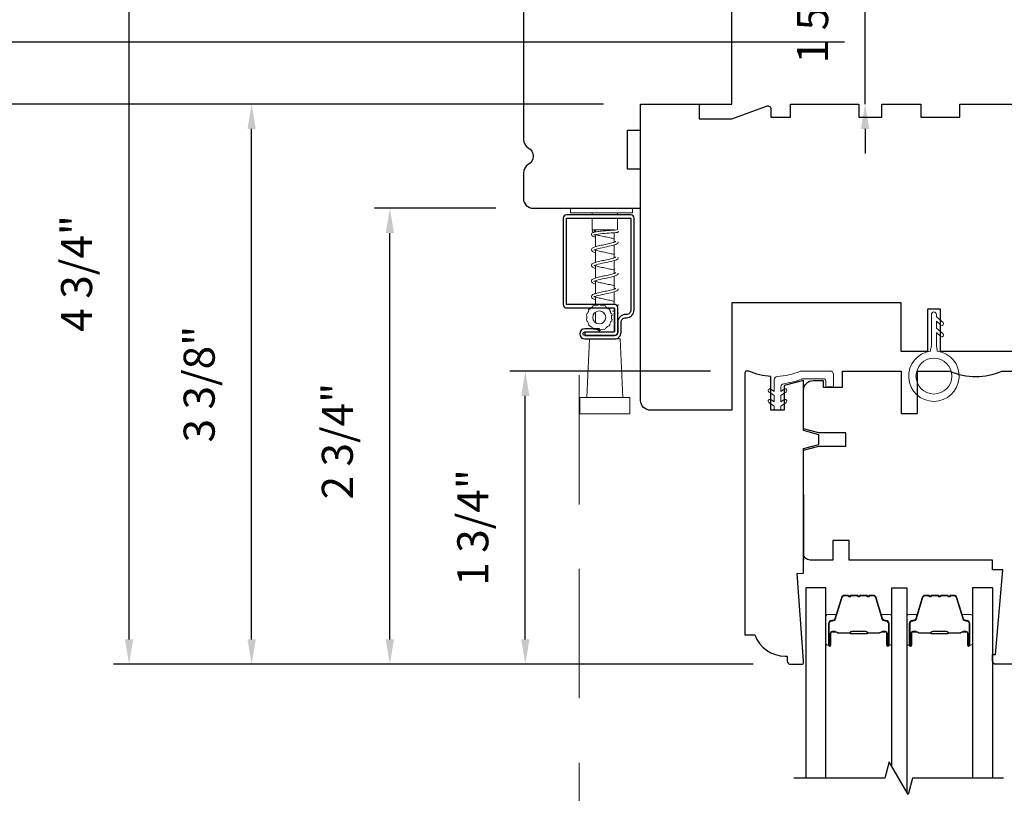
# Model space of a CAD drawing. Extents: x 1633 to 1780, y 2271 to 2371.
# Drawn here: x 1637 to 1643, y 2329 to 2334 of the extents above; entities that cross this region are included whole.
import ezdxf

# ---------------------------------------------------------------- set-up
doc = ezdxf.new("R2010")
doc.units = 0
doc.header["$LTSCALE"] = 250
doc.header["$MEASUREMENT"] = 0
doc.header["$PDMODE"] = 3
doc.header["$PDSIZE"] = -2
doc.linetypes.add('HIDDEN2', pattern=[0.1875, 0.125, -0.0625])
doc.layers.get('DEFPOINTS').update_dxf_attribs({"color": 2, "linetype": 'CONTINUOUS'})
for name, color, linetype, lineweight in [('2', 2, 'CONTINUOUS', 25), ('6', 6, 'CONTINUOUS', 5), ('Butal', 9, 'CONTINUOUS', 15), ('Nylon Clip', 6, 'CONTINUOUS', 15), ('Screen', 40, 'HIDDEN2', 9), ('Spacer Bar', 1, 'CONTINUOUS', 9), ('Visible Narrow (ANSI)', 7, 'CONTINUOUS', 18), ('Weather-Strip', 6, 'CONTINUOUS', 9), ('Wood', 7, 'CONTINUOUS', 25)]:
    doc.layers.add(name, color=color, linetype=linetype, lineweight=lineweight)
for name, color, linetype in [('3', 3, 'CONTINUOUS'), ('7', 7, 'CONTINUOUS'), ('Glass', 6, 'CONTINUOUS')]:
    doc.layers.add(name, color=color, linetype=linetype)
doc.styles.add('ROMANS', font='romans')
doc.dimstyles.new('LWDEC', dxfattribs={"dimscale": 0.075, "dimtxt": 2.5, "dimasz": 2, "dimexe": 1.25, "dimexo": 3, "dimgap": 2, "dimtad": 1, "dimtoh": 1, "dimdec": 4, "dimzin": 11, "dimdsep": 46, "dimlunit": 5, "dimtxsty": 'ROMANS', "dimcen": 0, "dimdle": 1.5, "dimazin": 0, "dimtfac": 1, "dimtdec": 4, "dimtix": 1, "dimtmove": 0, "dimatfit": 3, "dimfxl": 0, "dimfrac": 2, "dimtzin": 0, "dimarcsym": 0})

# ---------------------------------------------------------------- blocks, each defined once
blk = doc.blocks.new('*D189')
at = {"layer": '2', "color": 0, "lineweight": -2}
for p, q in [((1641.3568, 2331.9887), (1640.1447, 2331.9887)), ((1640.2384, 2330.3671), (1640.2384, 2331.8387)), ((1641.6159, 2330.2171), (1640.1447, 2330.2171))]:
    blk.add_line(p, q, dxfattribs=at)
at = {"layer": '2', "color": 0}
for points in [[(1640.2134, 2331.8387), (1640.2634, 2331.8387), (1640.2384, 2331.9887)], [(1640.2134, 2330.3671), (1640.2634, 2330.3671), (1640.2384, 2330.2171)]]:
    blk.add_solid(points, dxfattribs=at)
at = {"layer": 'DEFPOINTS', "color": 0}
for p in [(1640.2384, 2331.9887), (1641.5818, 2331.9887), (1641.8409, 2330.2171)]:
    blk.add_point(p, dxfattribs=at)
at = {"layer": '2', "color": 0, "insert": (1639.9456, 2331.0439), "char_height": 0.1875, "attachment_point": 5, "rotation": 90, "style": 'ROMANS'}
blk.add_mtext('1 3/4"', dxfattribs=at)
blk = doc.blocks.new('*D190')
at = {"layer": '2', "color": 0, "lineweight": -2}
for p, q in [((1640.0608, 2332.973), (1639.3264, 2332.973)), ((1639.4202, 2330.3671), (1639.4202, 2332.823)), ((1641.6159, 2330.2171), (1639.3264, 2330.2171))]:
    blk.add_line(p, q, dxfattribs=at)
at = {"layer": '2', "color": 0}
for points in [[(1639.3952, 2332.823), (1639.4452, 2332.823), (1639.4202, 2332.973)], [(1639.3952, 2330.3671), (1639.4452, 2330.3671), (1639.4202, 2330.2171)]]:
    blk.add_solid(points, dxfattribs=at)
at = {"layer": 'DEFPOINTS', "color": 0}
for p in [(1639.4202, 2332.973), (1640.2858, 2332.973), (1641.8409, 2330.2171)]:
    blk.add_point(p, dxfattribs=at)
at = {"layer": '2', "color": 0, "insert": (1639.1273, 2331.5655), "char_height": 0.1875, "attachment_point": 5, "rotation": 90, "style": 'ROMANS'}
blk.add_mtext('2 3/4"', dxfattribs=at)
blk = doc.blocks.new('*D191')
at = {"layer": '2', "color": 0, "lineweight": -2}
for p, q in [((1639.8726, 2334.9415), (1637.7509, 2334.9415)), ((1637.8446, 2330.3671), (1637.8446, 2334.7915)), ((1641.6159, 2330.2171), (1637.7509, 2330.2171))]:
    blk.add_line(p, q, dxfattribs=at)
at = {"layer": '2', "color": 0}
for points in [[(1637.8196, 2334.7915), (1637.8696, 2334.7915), (1637.8446, 2334.9415)], [(1637.8196, 2330.3671), (1637.8696, 2330.3671), (1637.8446, 2330.2171)]]:
    blk.add_solid(points, dxfattribs=at)
at = {"layer": 'DEFPOINTS', "color": 0}
for p in [(1637.8446, 2334.9415), (1640.0976, 2334.9415), (1641.8409, 2330.2171)]:
    blk.add_point(p, dxfattribs=at)
at = {"layer": '2', "color": 0, "insert": (1637.5518, 2332.5793), "char_height": 0.1875, "attachment_point": 5, "rotation": 90, "style": 'ROMANS'}
blk.add_mtext('4 3/4"', dxfattribs=at)
blk = doc.blocks.new('*D193')
at = {"layer": '2', "color": 0, "lineweight": -2}
for p, q in [((1642.2914, 2335.0915), (1642.2914, 2335.2415)), ((1641.7115, 2334.9415), (1642.3852, 2334.9415)), ((1642.2914, 2333.6029), (1642.2914, 2334.9415)), ((1642.1671, 2333.6029), (1642.1977, 2333.6029)), ((1642.2914, 2333.4529), (1642.2914, 2333.3029))]:
    blk.add_line(p, q, dxfattribs=at)
at = {"layer": '2', "color": 0}
for points in [[(1642.2664, 2335.0915), (1642.3164, 2335.0915), (1642.2914, 2334.9415)], [(1642.2664, 2333.4529), (1642.3164, 2333.4529), (1642.2914, 2333.6029)]]:
    blk.add_solid(points, dxfattribs=at)
at = {"layer": 'DEFPOINTS', "color": 0}
for p in [(1641.4865, 2334.9415), (1642.2914, 2334.9415), (1642.3921, 2333.6029)]:
    blk.add_point(p, dxfattribs=at)
at = {"layer": '2', "color": 0, "insert": (1641.9986, 2334.2722), "char_height": 0.1875, "attachment_point": 5, "rotation": 90, "style": 'ROMANS'}
blk.add_mtext('1 5/16"', dxfattribs=at)
blk = doc.blocks.new('*D194')
at = {"layer": '2', "color": 0, "lineweight": -2}
for p, q in [((1641.4865, 2335.1665), (1641.4865, 2336.038)), ((1646.0535, 2333.8279), (1646.0535, 2336.038)), ((1641.6365, 2335.9443), (1645.9035, 2335.9443))]:
    blk.add_line(p, q, dxfattribs=at)
at = {"layer": '2', "color": 0}
for points in [[(1641.6365, 2335.9693), (1641.6365, 2335.9193), (1641.4865, 2335.9443)], [(1645.9035, 2335.9693), (1645.9035, 2335.9193), (1646.0535, 2335.9443)]]:
    blk.add_solid(points, dxfattribs=at)
at = {"layer": 'DEFPOINTS', "color": 0}
for p in [(1646.0535, 2335.9443), (1641.4865, 2334.9415), (1646.0535, 2333.6029)]:
    blk.add_point(p, dxfattribs=at)
at = {"layer": '2', "color": 0, "insert": (1643.77, 2336.2371), "char_height": 0.1875, "attachment_point": 5, "style": 'ROMANS'}
blk.add_mtext('4 9/16"', dxfattribs=at)
blk = doc.blocks.new('*D195')
at = {"layer": '2', "color": 0, "lineweight": -2}
for p, q in [((1640.7104, 2333.6029), (1636.6243, 2333.6029)), ((1636.7181, 2320.2097), (1636.7181, 2333.4529)), ((1640.7104, 2320.0597), (1636.6243, 2320.0597))]:
    blk.add_line(p, q, dxfattribs=at)
at = {"layer": '2', "color": 0}
for points in [[(1636.6931, 2333.4529), (1636.7431, 2333.4529), (1636.7181, 2333.6029)], [(1636.6931, 2320.2097), (1636.7431, 2320.2097), (1636.7181, 2320.0597)]]:
    blk.add_solid(points, dxfattribs=at)
at = {"layer": 'DEFPOINTS', "color": 0}
for p in [(1636.7181, 2333.6029), (1640.9354, 2333.6029), (1640.9354, 2320.0597)]:
    blk.add_point(p, dxfattribs=at)
at = {"layer": '2', "color": 0, "insert": (1636.4252, 2327.7984), "char_height": 0.1875, "attachment_point": 5, "rotation": 90, "style": 'ROMANS'}
blk.add_mtext('OSM (Outside Measurement)', dxfattribs=at)
blk = doc.blocks.new('*D196')
at = {"layer": '2', "color": 0, "lineweight": -2}
for p, q in [((1642.1671, 2333.9769), (1635.5729, 2333.9769)), ((1635.6666, 2319.1565), (1635.6666, 2333.8269)), ((1639.2537, 2319.0065), (1635.5729, 2319.0065))]:
    blk.add_line(p, q, dxfattribs=at)
at = {"layer": '2', "color": 0}
for points in [[(1635.6416, 2333.8269), (1635.6916, 2333.8269), (1635.6666, 2333.9769)], [(1635.6416, 2319.1565), (1635.6916, 2319.1565), (1635.6666, 2319.0065)]]:
    blk.add_solid(points, dxfattribs=at)
at = {"layer": 'DEFPOINTS', "color": 0}
for p in [(1635.6666, 2333.9769), (1642.3921, 2333.9769), (1639.4787, 2319.0065)]:
    blk.add_point(p, dxfattribs=at)
at = {"layer": '2', "color": 0, "insert": (1635.3738, 2327.4589), "char_height": 0.1875, "attachment_point": 5, "rotation": 90, "style": 'ROMANS'}
blk.add_mtext('R.O. (Rough Opening)', dxfattribs=at)
blk = doc.blocks.new('*D198')
at = {"layer": '2', "color": 0, "lineweight": -2}
for p, q in [((1640.7104, 2333.6029), (1638.4914, 2333.6029)), ((1638.5852, 2330.3671), (1638.5852, 2333.4529)), ((1641.6159, 2330.2171), (1638.4914, 2330.2171))]:
    blk.add_line(p, q, dxfattribs=at)
at = {"layer": '2', "color": 0}
for points in [[(1638.5602, 2333.4529), (1638.6102, 2333.4529), (1638.5852, 2333.6029)], [(1638.5602, 2330.3671), (1638.6102, 2330.3671), (1638.5852, 2330.2171)]]:
    blk.add_solid(points, dxfattribs=at)
at = {"layer": 'DEFPOINTS', "color": 0}
for p in [(1638.5852, 2333.6029), (1640.9354, 2333.6029), (1641.8409, 2330.2171)]:
    blk.add_point(p, dxfattribs=at)
at = {"layer": '2', "color": 0, "insert": (1638.2923, 2331.91), "char_height": 0.1875, "attachment_point": 5, "rotation": 90, "style": 'ROMANS'}
blk.add_mtext('3 3/8"', dxfattribs=at)

msp = doc.modelspace()

# ---------------------------------------------------------------- linework, layer by layer
at = {"layer": '3'}
msp.add_lwpolyline([(1640.48653, 2332.93361, 0.4142136), (1640.46685, 2332.91392), (1640.46685, 2332.3903, 0.4142136), (1640.48653, 2332.37062), (1640.7719, 2332.37062, -0.4142136), (1640.77689, 2332.36564), (1640.77689, 2332.22895, -0.4142136), (1640.7719, 2332.22397), (1640.59775, 2332.22397), (1640.59775, 2332.20428), (1640.77689, 2332.20428, 0.4142136), (1640.79657, 2332.22397), (1640.79657, 2332.37062, 0.4142136), (1640.77689, 2332.3903), (1640.49152, 2332.3903, -0.4142136), (1640.48653, 2332.39529), (1640.48653, 2332.90894, -0.4142136), (1640.49152, 2332.91392), (1640.87131, 2332.91392, -0.4142136), (1640.8763, 2332.90894), (1640.8763, 2332.35841, -0.4142136), (1640.84913, 2332.33125), (1640.84441, 2332.33125, 0.4142136), (1640.79756, 2332.2844), (1640.79756, 2332.22397, -0.4142136), (1640.77689, 2332.2033), (1640.59775, 2332.2033, -1), (1640.59775, 2332.22551), (1640.68634, 2332.22551), (1640.68634, 2332.2452), (1640.59775, 2332.2452, 1), (1640.59775, 2332.18361), (1640.77787, 2332.18361, 0.4142136), (1640.81724, 2332.22298), (1640.81724, 2332.2844, -0.4142136), (1640.84441, 2332.31156), (1640.84913, 2332.31156, 0.4142136), (1640.89598, 2332.35841), (1640.89598, 2332.91392, 0.4142136), (1640.8763, 2332.93361)], format="xyb", close=True, dxfattribs=at)
at = {"layer": '6'}
msp.add_line((1640.62531, 2332.18361), (1640.61055, 2331.82928), dxfattribs=at)
msp.add_lwpolyline([(1640.60918, 2332.29217), (1640.6143, 2332.2893, 0.0595407), (1640.622, 2332.27331), (1640.62106, 2332.26752), (1640.62597, 2332.26136), (1640.63182, 2332.261, 0.0595407), (1640.6457, 2332.24993), (1640.64736, 2332.2443), (1640.65446, 2332.24088), (1640.65989, 2332.2431, 0.0595407), (1640.6772, 2332.23915), (1640.68114, 2332.23479), (1640.68901, 2332.23479), (1640.69295, 2332.23915, 0.0595407), (1640.71025, 2332.2431), (1640.71569, 2332.24088), (1640.72278, 2332.2443), (1640.72444, 2332.24993, 0.0595407), (1640.73832, 2332.261), (1640.74418, 2332.26136), (1640.74909, 2332.26752), (1640.74814, 2332.27331, 0.0595407), (1640.75584, 2332.2893), (1640.76096, 2332.29217), (1640.76271, 2332.29985), (1640.75935, 2332.30466, 0.0595407), (1640.75935, 2332.32241), (1640.76271, 2332.32722), (1640.76096, 2332.33489), (1640.75584, 2332.33776, 0.0595407), (1640.74814, 2332.35376), (1640.74909, 2332.35955), (1640.74418, 2332.3657), (1640.73832, 2332.36607, 0.0595407), (1640.72444, 2332.37714), (1640.72278, 2332.38277), (1640.71569, 2332.38618), (1640.71025, 2332.38397, 0.0595407), (1640.69295, 2332.38792), (1640.68901, 2332.39227), (1640.68114, 2332.39227), (1640.6772, 2332.38792, 0.0595407), (1640.65989, 2332.38397), (1640.65446, 2332.38618), (1640.64736, 2332.38277), (1640.6457, 2332.37714, 0.0595407), (1640.63182, 2332.36607), (1640.62597, 2332.3657), (1640.62106, 2332.35955), (1640.622, 2332.35376, 0.0595407), (1640.6143, 2332.33776), (1640.60918, 2332.33489), (1640.60743, 2332.32722), (1640.6108, 2332.32241, 0.0595407), (1640.6108, 2332.30466), (1640.60743, 2332.29985)], format="xyb", close=True, dxfattribs=at)
msp.add_lwpolyline([(1640.77787, 2332.18361), (1640.81232, 2332.18361), (1640.82708, 2331.82928)], dxfattribs=at)
msp.add_lwpolyline([(1640.56823, 2331.82928), (1640.86941, 2331.82928), (1640.86941, 2331.73086), (1640.56823, 2331.73086)], close=True, dxfattribs=at)
msp.add_circle((1640.68507, 2332.31353), 0.03937, dxfattribs=at)
at = {"layer": '7', "flags": 128}
msp.add_lwpolyline([(1643.12813, 2329.52812), (1642.57752, 2329.52812), (1642.55115, 2329.4297), (1642.4375, 2329.62654), (1642.41112, 2329.52812), (1641.86051, 2329.52812)], dxfattribs=at)
at = {"layer": 'Butal'}
for points in [[(1642.05451, 2330.34268), (1642.05451, 2330.50719, -0.4142136), (1642.06435, 2330.51703), (1642.11651, 2330.51703), (1642.10916, 2330.493, -0.3297505), (1642.09502, 2330.48254), (1642.09033, 2330.48254, 0.4142136), (1642.07025, 2330.46246), (1642.07025, 2330.33284), (1642.06435, 2330.33284, -0.4142136)], [(1642.45204, 2330.34268), (1642.45204, 2330.50719, 0.4142136), (1642.4422, 2330.51703), (1642.39004, 2330.51703), (1642.39739, 2330.493, 0.3297505), (1642.41153, 2330.48254), (1642.41622, 2330.48254, -0.4142136), (1642.4363, 2330.46246), (1642.4363, 2330.33284), (1642.4422, 2330.33284, 0.4142136)], [(1642.54259, 2330.34268), (1642.54259, 2330.50719, -0.4142136), (1642.55244, 2330.51703), (1642.6046, 2330.51703), (1642.59725, 2330.493, -0.3297505), (1642.58311, 2330.48254), (1642.57842, 2330.48254, 0.4142136), (1642.55834, 2330.46246), (1642.55834, 2330.33284), (1642.55244, 2330.33284, -0.4142136)], [(1642.94013, 2330.34268), (1642.94013, 2330.50719, 0.4142136), (1642.93029, 2330.51703), (1642.87813, 2330.51703), (1642.88547, 2330.493, 0.3297505), (1642.89962, 2330.48254), (1642.9043, 2330.48254, -0.4142136), (1642.92438, 2330.46246), (1642.92438, 2330.33284), (1642.93029, 2330.33284, 0.4142136)]]:
    msp.add_lwpolyline(points, format="xyb", close=True, dxfattribs=at)
at = {"layer": 'Glass'}
for points in [[(1642.05451, 2329.52812), (1642.05451, 2330.67967), (1641.93246, 2330.67967), (1641.93246, 2329.52812)], [(1642.45204, 2329.60135), (1642.45204, 2330.67944), (1642.54259, 2330.67944), (1642.54259, 2329.44451)], [(1643.06218, 2329.52812), (1643.06218, 2330.67967), (1642.94013, 2330.67967), (1642.94013, 2329.52812)]]:
    msp.add_lwpolyline(points, dxfattribs=at)
at = {"layer": 'Nylon Clip'}
msp.add_lwpolyline([(1641.81372, 2331.79985), (1641.78212, 2331.77772), (1641.78212, 2331.76277, -0.4142136), (1641.77228, 2331.75293), (1641.75196, 2331.75293, -0.4142136), (1641.74212, 2331.76277), (1641.74212, 2331.77772), (1641.71052, 2331.79985, -1), (1641.72199, 2331.81623), (1641.74212, 2331.80214), (1641.74212, 2331.84133), (1641.71052, 2331.86345, -1), (1641.72199, 2331.87984), (1641.74212, 2331.86574), (1641.74212, 2331.9372, -0.4025282), (1641.76102, 2331.95687, 0.0901633), (1641.89847, 2331.98759, -0.1002693), (1641.90613, 2331.98915), (1642.08102, 2331.98915, -0.4142136), (1642.1007, 2331.96946), (1642.1007, 2331.90253, -0.4142136), (1642.09086, 2331.89269), (1642.0633, 2331.89269, -0.4142136), (1642.05346, 2331.90253), (1642.05346, 2331.93206, 0.4142136), (1642.04362, 2331.9419), (1641.91543, 2331.9419, 0.0948895), (1641.90816, 2331.94051, -0.0639205), (1641.79939, 2331.91265, 0.3786039), (1641.78212, 2331.89311), (1641.78212, 2331.86574), (1641.80225, 2331.87984, -1), (1641.81372, 2331.86345), (1641.78212, 2331.84133), (1641.78212, 2331.80214), (1641.80225, 2331.81623, -1)], format="xyb", close=True, dxfattribs=at)
at = {"layer": 'Screen', "ltscale": 0.025}
msp.add_line((1640.56446, 2320.63662), (1640.56446, 2332.34995), dxfattribs=at)
at = {"layer": 'Spacer Bar'}
for points in [[(1642.18579, 2330.63064), (1642.1672, 2330.63064, 0.3297505), (1642.15268, 2330.6199), (1642.11345, 2330.49157, -0.3297505), (1642.09462, 2330.47764), (1642.08994, 2330.47764, 0.4142136), (1642.07475, 2330.46246), (1642.07475, 2330.33284, 1), (1642.08075, 2330.33284), (1642.08075, 2330.40481, -0.4142136), (1642.09257, 2330.41662), (1642.11131, 2330.41662), (1642.11131, 2330.41212), (1642.09116, 2330.41212, 0.4142136), (1642.08525, 2330.40622), (1642.08525, 2330.33284, -1), (1642.07025, 2330.33284), (1642.07025, 2330.46246, -0.4142136), (1642.08994, 2330.48214), (1642.09462, 2330.48214, 0.3297505), (1642.10915, 2330.49289), (1642.14838, 2330.62121, -0.3297505), (1642.1672, 2330.63514), (1642.18579, 2330.63514, -0.2262769), (1642.18968, 2330.63329), (1642.19239, 2330.62994, 0.4769755), (1642.20016, 2330.62994), (1642.20287, 2330.63329, -0.2262769), (1642.20676, 2330.63514), (1642.24279, 2330.63514, -0.2262769), (1642.24668, 2330.63329), (1642.24939, 2330.62994, 0.4769755), (1642.25716, 2330.62994), (1642.25987, 2330.63329, -0.2262769), (1642.26376, 2330.63514), (1642.29979, 2330.63514, -0.2262769), (1642.30368, 2330.63329), (1642.30639, 2330.62994, 0.4769755), (1642.31416, 2330.62994), (1642.31687, 2330.63329, -0.2262769), (1642.32076, 2330.63514), (1642.33935, 2330.63514, -0.3297505), (1642.35817, 2330.62121), (1642.3974, 2330.49289, 0.3297505), (1642.41193, 2330.48214), (1642.41661, 2330.48214, -0.4142136), (1642.4363, 2330.46246), (1642.4363, 2330.33284, -1), (1642.4213, 2330.33284), (1642.4213, 2330.40622, 0.4142136), (1642.41539, 2330.41212), (1642.39523, 2330.41212), (1642.39523, 2330.41662), (1642.41398, 2330.41662, -0.4142136), (1642.4258, 2330.40481), (1642.4258, 2330.33284, 1), (1642.4318, 2330.33284), (1642.4318, 2330.46246, 0.4142136), (1642.41661, 2330.47764), (1642.41193, 2330.47764, -0.3297505), (1642.3931, 2330.49157), (1642.35387, 2330.6199, 0.3297505), (1642.33935, 2330.63064), (1642.32076, 2330.63064, 0.2262769), (1642.32037, 2330.63046), (1642.31766, 2330.62711, -0.4769755), (1642.30289, 2330.62711), (1642.30018, 2330.63046, 0.2566329), (1642.29973, 2330.63064), (1642.26376, 2330.63064, 0.2262769), (1642.26337, 2330.63046), (1642.26066, 2330.62711, -0.4769755), (1642.24589, 2330.62711), (1642.24318, 2330.63046, 0.2566329), (1642.24273, 2330.63064), (1642.20676, 2330.63064, 0.2262769), (1642.20637, 2330.63046), (1642.20366, 2330.62711, -0.4769755), (1642.18889, 2330.62711), (1642.18618, 2330.63046, 0.2262769)], [(1642.67388, 2330.63064), (1642.65529, 2330.63064, 0.3297505), (1642.64077, 2330.6199), (1642.60154, 2330.49157, -0.3297505), (1642.58271, 2330.47764), (1642.57803, 2330.47764, 0.4142136), (1642.56284, 2330.46246), (1642.56284, 2330.33284, 1), (1642.56884, 2330.33284), (1642.56884, 2330.40481, -0.4142136), (1642.58065, 2330.41662), (1642.5994, 2330.41662), (1642.5994, 2330.41212), (1642.57925, 2330.41212, 0.4142136), (1642.57334, 2330.40622), (1642.57334, 2330.33284, -1), (1642.55834, 2330.33284), (1642.55834, 2330.46246, -0.4142136), (1642.57803, 2330.48214), (1642.58271, 2330.48214, 0.3297505), (1642.59723, 2330.49289), (1642.63647, 2330.62121, -0.3297505), (1642.65529, 2330.63514), (1642.67388, 2330.63514, -0.2262769), (1642.67776, 2330.63329), (1642.68048, 2330.62994, 0.4769755), (1642.68825, 2330.62994), (1642.69096, 2330.63329, -0.2262769), (1642.69484, 2330.63514), (1642.73088, 2330.63514, -0.2262769), (1642.73476, 2330.63329), (1642.73748, 2330.62994, 0.4769755), (1642.74525, 2330.62994), (1642.74796, 2330.63329, -0.2262769), (1642.75184, 2330.63514), (1642.78788, 2330.63514, -0.2262769), (1642.79176, 2330.63329), (1642.79448, 2330.62994, 0.4769755), (1642.80225, 2330.62994), (1642.80496, 2330.63329, -0.2262769), (1642.80884, 2330.63514), (1642.82743, 2330.63514, -0.3297505), (1642.84626, 2330.62121), (1642.88549, 2330.49289, 0.3297505), (1642.90001, 2330.48214), (1642.9047, 2330.48214, -0.4142136), (1642.92438, 2330.46246), (1642.92438, 2330.33284, -1), (1642.90938, 2330.33284), (1642.90938, 2330.40622, 0.4142136), (1642.90348, 2330.41212), (1642.88332, 2330.41212), (1642.88332, 2330.41662), (1642.90207, 2330.41662, -0.4142136), (1642.91388, 2330.40481), (1642.91388, 2330.33284, 1), (1642.91988, 2330.33284), (1642.91988, 2330.46246, 0.4142136), (1642.9047, 2330.47764), (1642.90001, 2330.47764, -0.3297505), (1642.88119, 2330.49157), (1642.84195, 2330.6199, 0.3297505), (1642.82743, 2330.63064), (1642.80884, 2330.63064, 0.2262769), (1642.80846, 2330.63046), (1642.80574, 2330.62711, -0.4769755), (1642.79098, 2330.62711), (1642.78827, 2330.63046, 0.2566329), (1642.78782, 2330.63064), (1642.75184, 2330.63064, 0.2262769), (1642.75146, 2330.63046), (1642.74874, 2330.62711, -0.4769755), (1642.73398, 2330.62711), (1642.73127, 2330.63046, 0.2566329), (1642.73082, 2330.63064), (1642.69484, 2330.63064, 0.2262769), (1642.69446, 2330.63046), (1642.69174, 2330.62711, -0.4769755), (1642.67698, 2330.62711), (1642.67427, 2330.63046, 0.2262769)], [(1642.09387, 2330.41012), (1642.11873, 2330.41012, -0.2290698), (1642.12505, 2330.4072, 0.2244814), (1642.13046, 2330.40464), (1642.19662, 2330.40464, 0.2896395), (1642.20295, 2330.40864, -0.272736), (1642.21178, 2330.41462), (1642.29477, 2330.41462, -0.2727361), (1642.3036, 2330.40864, 0.2896395), (1642.30993, 2330.40464), (1642.37609, 2330.40464, 0.2244814), (1642.3815, 2330.4072, -0.2290698), (1642.38782, 2330.41012), (1642.41268, 2330.41012), (1642.41268, 2330.41212), (1642.38784, 2330.41212, 0.228585), (1642.37995, 2330.40847, -0.2244814), (1642.37609, 2330.40664), (1642.30993, 2330.40664, -0.2896395), (1642.30541, 2330.4095, 0.2741413), (1642.29483, 2330.41662), (1642.21172, 2330.41662, 0.2741413), (1642.20114, 2330.4095, -0.2896395), (1642.19662, 2330.40664), (1642.13046, 2330.40664, -0.2244814), (1642.1266, 2330.40847, 0.228585), (1642.11871, 2330.41212), (1642.09387, 2330.41212)], [(1642.58195, 2330.41012), (1642.60681, 2330.41012, -0.2290698), (1642.61314, 2330.4072, 0.2244814), (1642.61855, 2330.40464), (1642.68471, 2330.40464, 0.2896395), (1642.69103, 2330.40864, -0.272736), (1642.69987, 2330.41462), (1642.78286, 2330.41462, -0.2727361), (1642.79169, 2330.40864, 0.2896395), (1642.79801, 2330.40464), (1642.86418, 2330.40464, 0.2244814), (1642.86959, 2330.4072, -0.2290698), (1642.87591, 2330.41012), (1642.90077, 2330.41012), (1642.90077, 2330.41212), (1642.87593, 2330.41212, 0.228585), (1642.86804, 2330.40847, -0.2244814), (1642.86418, 2330.40664), (1642.79801, 2330.40664, -0.2896395), (1642.7935, 2330.4095, 0.2741413), (1642.78292, 2330.41662), (1642.69981, 2330.41662, 0.2741413), (1642.68923, 2330.4095, -0.2896395), (1642.68471, 2330.40664), (1642.61855, 2330.40664, -0.2244814), (1642.61468, 2330.40847, 0.228585), (1642.6068, 2330.41212), (1642.58195, 2330.41212)]]:
    msp.add_lwpolyline(points, format="xyb", close=True, dxfattribs=at)
for points in [[(1642.19666, 2330.40664, -0.0018851), (1642.19662, 2330.40664), (1642.13046, 2330.40664, -0.2244814), (1642.1266, 2330.40847, 0.228585), (1642.11871, 2330.41212), (1642.09387, 2330.41212), (1642.09387, 2330.41012), (1642.11873, 2330.41012, -0.2290698), (1642.12505, 2330.4072, 0.2244814), (1642.13046, 2330.40464), (1642.19662, 2330.40464, -0.2142452), (1642.19807, 2330.40399, 0.2142452), (1642.2033, 2330.40164), (1642.30325, 2330.40164, 0.2142452), (1642.30848, 2330.40399, -0.2142452), (1642.30993, 2330.40464), (1642.37609, 2330.40464, 0.2244814), (1642.3815, 2330.4072, -0.2290698), (1642.38782, 2330.41012), (1642.41268, 2330.41012), (1642.41268, 2330.41212), (1642.38784, 2330.41212, 0.228585), (1642.37995, 2330.40847, -0.2244814), (1642.37609, 2330.40664), (1642.30993, 2330.40664, 0.2142452), (1642.30698, 2330.40532, -0.2142452), (1642.30325, 2330.40364), (1642.2033, 2330.40364, -0.2142452), (1642.19957, 2330.40532, 0.2142452), (1642.19662, 2330.40664)], [(1642.68475, 2330.40664, -0.0018851), (1642.68471, 2330.40664), (1642.61855, 2330.40664, -0.2244814), (1642.61468, 2330.40847, 0.228585), (1642.6068, 2330.41212), (1642.58195, 2330.41212), (1642.58195, 2330.41012), (1642.60681, 2330.41012, -0.2290698), (1642.61314, 2330.4072, 0.2244814), (1642.61855, 2330.40464), (1642.68471, 2330.40464, -0.2142452), (1642.68616, 2330.40399, 0.2142452), (1642.69139, 2330.40164), (1642.79133, 2330.40164, 0.2142452), (1642.79657, 2330.40399, -0.2142452), (1642.79801, 2330.40464), (1642.86418, 2330.40464, 0.2244814), (1642.86959, 2330.4072, -0.2290698), (1642.87591, 2330.41012), (1642.90077, 2330.41012), (1642.90077, 2330.41212), (1642.87593, 2330.41212, 0.228585), (1642.86804, 2330.40847, -0.2244814), (1642.86418, 2330.40664), (1642.79801, 2330.40664, 0.2142452), (1642.79507, 2330.40532, -0.2142452), (1642.79133, 2330.40364), (1642.69139, 2330.40364, -0.2142452), (1642.68765, 2330.40532, 0.2142452), (1642.68471, 2330.40664)]]:
    msp.add_lwpolyline(points, format="xyb", dxfattribs=at)
at = {"layer": 'Visible Narrow (ANSI)'}
for p, q in [((1640.64205, 2332.93361), (1640.64205, 2332.94537)), ((1640.64205, 2332.84306), (1640.64205, 2332.91392)), ((1640.79559, 2332.93361), (1640.79559, 2332.94537)), ((1640.79559, 2332.84306), (1640.79559, 2332.91392)), ((1640.64205, 2332.84306), (1640.71776, 2332.84306)), ((1640.66173, 2332.84306), (1640.66173, 2332.82961)), ((1640.7759, 2332.84306), (1640.7759, 2332.84091)), ((1640.65239, 2332.82737), (1640.65005, 2332.82737)), ((1640.66173, 2332.81351), (1640.66173, 2332.74054)), ((1640.7759, 2332.82512), (1640.7759, 2332.76769)), ((1640.78027, 2332.76943), (1640.7759, 2332.77118)), ((1640.66173, 2332.72393), (1640.66173, 2332.64605)), ((1640.7759, 2332.75108), (1640.7759, 2332.67321)), ((1640.78027, 2332.67495), (1640.7759, 2332.67669)), ((1640.7759, 2332.65659), (1640.7759, 2332.57872)), ((1640.66173, 2332.62944), (1640.66173, 2332.55156)), ((1640.66173, 2332.53496), (1640.66173, 2332.45707)), ((1640.78027, 2332.58046), (1640.7759, 2332.5822)), ((1640.7759, 2332.5621), (1640.7759, 2332.48423)), ((1640.78027, 2332.48597), (1640.7759, 2332.48771)), ((1640.66173, 2332.44046), (1640.66173, 2332.39814)), ((1640.7759, 2332.46762), (1640.7759, 2332.3903)), ((1640.66173, 2332.39155), (1640.66173, 2332.3903)), ((1640.76643, 2332.37062), (1640.75498, 2332.36794)), ((1640.78024, 2332.3915), (1640.7759, 2332.39323)), ((1640.7759, 2332.36861), (1640.7759, 2332.351)), ((1640.66173, 2332.34021), (1640.65672, 2332.34085)), ((1640.66173, 2332.34524), (1640.66173, 2332.28183)), ((1640.71791, 2332.33525), (1640.71343, 2332.33525)), ((1640.74946, 2332.35161), (1640.75405, 2332.35151)), ((1640.74982, 2332.351), (1640.75433, 2332.351)), ((1640.76076, 2332.33525), (1640.76032, 2332.33525)), ((1640.76534, 2332.351), (1640.77689, 2332.351)), ((1640.77689, 2332.33525), (1640.77095, 2332.33525)), ((1640.7759, 2332.33525), (1640.7759, 2332.22598)), ((1640.66173, 2332.22551), (1640.66173, 2332.22397)), ((1640.66173, 2332.20428), (1640.66173, 2332.2033)), ((1640.7759, 2332.20428), (1640.7759, 2332.2033))]:
    msp.add_line(p, q, dxfattribs=at)
msp.add_lwpolyline([(1640.51212, 2332.97293), (1640.51212, 2332.94537), (1640.63023, 2332.94537), (1640.88614, 2332.94537), (1640.88614, 2332.97293)], dxfattribs=at)
at = {"layer": 'Visible Narrow (ANSI)', "flags": 128}
for points in [[(1640.66173, 2332.79775), (1640.65624, 2332.79941), (1640.6515, 2332.80107), (1640.64391, 2332.80482), (1640.64081, 2332.80753), (1640.63846, 2332.81183), (1640.63856, 2332.81735), (1640.64113, 2332.82162), (1640.64442, 2332.82415), (1640.64805, 2332.82591), (1640.65221, 2332.82732), (1640.65705, 2332.8286), (1640.66262, 2332.82978), (1640.66889, 2332.8309), (1640.67585, 2332.83197), (1640.68337, 2332.83298), (1640.69135, 2332.83393), (1640.69974, 2332.83483), (1640.70838, 2332.83568), (1640.71715, 2332.83647), (1640.72596, 2332.83721), (1640.73465, 2332.83791), (1640.7431, 2332.83855), (1640.75121, 2332.83915), (1640.75881, 2332.83969), (1640.76583, 2332.84019), (1640.77216, 2332.84064), (1640.77767, 2332.84104), (1640.7823, 2332.8414), (1640.78594, 2332.84171), (1640.78846, 2332.84197), (1640.78955, 2332.84211)], [(1640.65005, 2332.84312), (1640.65386, 2332.84312), (1640.65882, 2332.84312), (1640.66484, 2332.84312), (1640.67184, 2332.84312), (1640.67965, 2332.84312), (1640.68817, 2332.84312), (1640.69724, 2332.84312), (1640.70667, 2332.84312), (1640.71635, 2332.84312), (1640.72604, 2332.84312), (1640.73563, 2332.84312), (1640.74492, 2332.84312), (1640.75371, 2332.84312), (1640.76193, 2332.84311), (1640.76935, 2332.84309), (1640.7759, 2332.84305)], [(1640.79952, 2332.8346), (1640.79882, 2332.83134), (1640.79691, 2332.82872), (1640.79465, 2332.82728), (1640.79325, 2332.82681), (1640.78967, 2332.82625), (1640.78452, 2332.82578), (1640.77718, 2332.82521), (1640.76783, 2332.82454), (1640.7568, 2332.82376), (1640.74447, 2332.82286), (1640.73124, 2332.82184), (1640.71762, 2332.8207), (1640.70405, 2332.81944), (1640.69109, 2332.81805), (1640.67916, 2332.81653), (1640.66876, 2332.81491), (1640.66037, 2332.8132), (1640.65707, 2332.81232), (1640.65451, 2332.81149), (1640.65283, 2332.81081), (1640.65222, 2332.81047)], [(1640.66173, 2332.70384), (1640.65625, 2332.70568), (1640.65147, 2332.70756), (1640.64375, 2332.71191), (1640.64071, 2332.71494), (1640.63854, 2332.71913), (1640.63829, 2332.72418), (1640.64013, 2332.72863), (1640.64302, 2332.73185), (1640.64647, 2332.73428), (1640.6551, 2332.73827), (1640.66042, 2332.74012), (1640.66644, 2332.74194), (1640.67308, 2332.74374), (1640.68025, 2332.74552), (1640.68791, 2332.74729), (1640.69599, 2332.74907), (1640.70432, 2332.75084), (1640.71282, 2332.75261), (1640.72141, 2332.75439), (1640.72992, 2332.75616), (1640.73825, 2332.75793), (1640.7463, 2332.7597), (1640.75391, 2332.76146), (1640.76098, 2332.76323), (1640.76741, 2332.76498), (1640.77303, 2332.7667), (1640.77775, 2332.76839), (1640.78139, 2332.76996), (1640.78373, 2332.77127), (1640.78453, 2332.77189)], [(1640.79952, 2332.76943), (1640.7988, 2332.7655), (1640.79699, 2332.76226), (1640.79195, 2332.75782), (1640.78553, 2332.75454), (1640.77741, 2332.75156), (1640.76763, 2332.74869), (1640.75639, 2332.74587), (1640.74393, 2332.74304), (1640.73072, 2332.74023), (1640.71712, 2332.73742), (1640.70367, 2332.73461), (1640.69079, 2332.7318), (1640.67901, 2332.729), (1640.66879, 2332.72623), (1640.66061, 2332.72351), (1640.65748, 2332.72224), (1640.6551, 2332.72107), (1640.65361, 2332.72014), (1640.6531, 2332.71973)], [(1640.663, 2332.81379), (1640.66811, 2332.81232), (1640.67393, 2332.8108), (1640.68036, 2332.80925), (1640.68733, 2332.80767), (1640.69469, 2332.80607), (1640.7024, 2332.80445), (1640.71034, 2332.80281), (1640.71836, 2332.80117), (1640.72644, 2332.79951), (1640.73445, 2332.79785), (1640.74225, 2332.79618), (1640.74982, 2332.79451), (1640.75705, 2332.79284), (1640.76383, 2332.79117), (1640.77014, 2332.78948), (1640.7759, 2332.78778)], [(1640.66173, 2332.72044), (1640.66661, 2332.71881), (1640.6723, 2332.71715), (1640.67867, 2332.71546), (1640.68561, 2332.71377), (1640.69305, 2332.71207), (1640.70082, 2332.71037), (1640.70886, 2332.70867), (1640.71707, 2332.70697), (1640.72529, 2332.70527), (1640.73347, 2332.70357), (1640.74149, 2332.70186), (1640.74922, 2332.70016), (1640.75662, 2332.69845), (1640.76359, 2332.69674), (1640.77003, 2332.69503), (1640.7759, 2332.69329)], [(1640.66173, 2332.60935), (1640.65625, 2332.61119), (1640.65147, 2332.61307), (1640.64375, 2332.61742), (1640.64071, 2332.62045), (1640.63854, 2332.62464), (1640.63829, 2332.62969), (1640.64013, 2332.63414), (1640.64302, 2332.63736), (1640.64647, 2332.63979), (1640.6551, 2332.64379), (1640.66042, 2332.64563), (1640.66644, 2332.64745), (1640.67308, 2332.64925), (1640.68025, 2332.65103), (1640.68791, 2332.65281), (1640.69599, 2332.65458), (1640.70432, 2332.65635), (1640.71282, 2332.65812), (1640.72141, 2332.6599), (1640.72992, 2332.66167), (1640.73825, 2332.66344), (1640.7463, 2332.66521), (1640.75391, 2332.66698), (1640.76098, 2332.66874), (1640.76741, 2332.67049), (1640.77303, 2332.67221), (1640.77775, 2332.6739), (1640.78139, 2332.67547), (1640.78373, 2332.67678), (1640.78453, 2332.6774)], [(1640.79952, 2332.67495), (1640.79879, 2332.671), (1640.79699, 2332.66777), (1640.79194, 2332.66332), (1640.78551, 2332.66005), (1640.77739, 2332.65706), (1640.76763, 2332.6542), (1640.75637, 2332.65137), (1640.74392, 2332.64855), (1640.7307, 2332.64574), (1640.71711, 2332.64293), (1640.70365, 2332.64012), (1640.69079, 2332.63731), (1640.679, 2332.63451), (1640.66878, 2332.63173), (1640.6606, 2332.62903), (1640.65748, 2332.62775), (1640.65511, 2332.62659), (1640.65361, 2332.62566), (1640.6531, 2332.62524)], [(1640.66173, 2332.62596), (1640.66661, 2332.62433), (1640.6723, 2332.62266), (1640.67867, 2332.62097), (1640.68561, 2332.61928), (1640.69305, 2332.61758), (1640.70082, 2332.61589), (1640.70886, 2332.61418), (1640.71707, 2332.61248), (1640.72529, 2332.61078), (1640.73347, 2332.60908), (1640.74149, 2332.60737), (1640.74922, 2332.60568), (1640.75662, 2332.60397), (1640.76359, 2332.60225), (1640.77002, 2332.60054), (1640.7759, 2332.59881)], [(1640.66173, 2332.51486), (1640.65625, 2332.5167), (1640.65147, 2332.51858), (1640.64375, 2332.52293), (1640.64071, 2332.52596), (1640.63854, 2332.53015), (1640.63829, 2332.5352), (1640.64013, 2332.53966), (1640.64302, 2332.54287), (1640.64647, 2332.54531), (1640.6551, 2332.5493), (1640.66042, 2332.55114), (1640.66644, 2332.55296), (1640.67308, 2332.55476), (1640.68025, 2332.55654), (1640.68791, 2332.55832), (1640.69599, 2332.5601), (1640.70432, 2332.56187), (1640.71282, 2332.56364), (1640.72141, 2332.56541), (1640.72992, 2332.56718), (1640.73825, 2332.56895), (1640.7463, 2332.57073), (1640.75391, 2332.57249), (1640.76098, 2332.57425), (1640.76741, 2332.576), (1640.77303, 2332.57772), (1640.77775, 2332.57941), (1640.78139, 2332.58098), (1640.78373, 2332.58229), (1640.78453, 2332.58291)], [(1640.79951, 2332.58047), (1640.79878, 2332.57651), (1640.79698, 2332.57328), (1640.79194, 2332.56883), (1640.78551, 2332.56556), (1640.77738, 2332.56258), (1640.76763, 2332.55972), (1640.75637, 2332.55688), (1640.74392, 2332.55406), (1640.73069, 2332.55126), (1640.71711, 2332.54844), (1640.70364, 2332.54563), (1640.69079, 2332.54282), (1640.67899, 2332.54002), (1640.66878, 2332.53725), (1640.6606, 2332.53454), (1640.65748, 2332.53327), (1640.65511, 2332.5321), (1640.65361, 2332.53117), (1640.6531, 2332.53076)], [(1640.66173, 2332.53147), (1640.66661, 2332.52984), (1640.6723, 2332.52817), (1640.67867, 2332.52649), (1640.68561, 2332.5248), (1640.69305, 2332.5231), (1640.70081, 2332.5214), (1640.70886, 2332.5197), (1640.71707, 2332.51799), (1640.72529, 2332.5163), (1640.73347, 2332.51459), (1640.74149, 2332.51289), (1640.74922, 2332.51119), (1640.75662, 2332.50948), (1640.76359, 2332.50777), (1640.77002, 2332.50605), (1640.7759, 2332.50432)], [(1640.66173, 2332.42038), (1640.65625, 2332.42222), (1640.65147, 2332.42409), (1640.64375, 2332.42845), (1640.64071, 2332.43147), (1640.63854, 2332.43566), (1640.63829, 2332.44071), (1640.64013, 2332.44517), (1640.64302, 2332.44839), (1640.64647, 2332.45082), (1640.6551, 2332.45481), (1640.66042, 2332.45666), (1640.66644, 2332.45848), (1640.67308, 2332.46028), (1640.68025, 2332.46205), (1640.68791, 2332.46383), (1640.69599, 2332.46561), (1640.70432, 2332.46738), (1640.71282, 2332.46915), (1640.72141, 2332.47092), (1640.72992, 2332.47269), (1640.73825, 2332.47446), (1640.7463, 2332.47624), (1640.75391, 2332.478), (1640.76098, 2332.47976), (1640.76741, 2332.48151), (1640.77303, 2332.48324), (1640.77775, 2332.48493), (1640.78139, 2332.48649), (1640.78373, 2332.48781), (1640.78453, 2332.48843)], [(1640.79952, 2332.48597), (1640.7988, 2332.48204), (1640.79699, 2332.4788), (1640.79195, 2332.47436), (1640.78552, 2332.47107), (1640.77746, 2332.46812), (1640.76765, 2332.46524), (1640.7564, 2332.46241), (1640.74396, 2332.45959), (1640.73074, 2332.45677), (1640.71715, 2332.45396), (1640.7037, 2332.45115), (1640.69081, 2332.44834), (1640.67904, 2332.44554), (1640.6688, 2332.44277), (1640.66063, 2332.44005), (1640.65748, 2332.43877), (1640.65511, 2332.43761), (1640.65361, 2332.43668), (1640.6531, 2332.43627)], [(1640.66173, 2332.43698), (1640.66661, 2332.43535), (1640.6723, 2332.43368), (1640.67867, 2332.432), (1640.68561, 2332.43031), (1640.69305, 2332.42861), (1640.70081, 2332.42691), (1640.70886, 2332.42521), (1640.71707, 2332.42351), (1640.72529, 2332.42181), (1640.73347, 2332.4201), (1640.74149, 2332.4184), (1640.74922, 2332.4167), (1640.75662, 2332.41499), (1640.76359, 2332.41328), (1640.77002, 2332.41157), (1640.7759, 2332.40983)], [(1640.77727, 2332.3903), (1640.78031, 2332.39153), (1640.78261, 2332.39265), (1640.78405, 2332.39354), (1640.78453, 2332.39394)], [(1640.79952, 2332.39148), (1640.799, 2332.38811), (1640.79761, 2332.3852), (1640.7936, 2332.38102)], [(1640.7652, 2332.35131), (1640.77085, 2332.35122), (1640.7759, 2332.35115)], [(1640.79952, 2332.34312), (1640.79875, 2332.33971), (1640.79657, 2332.33698)]]:
    msp.add_lwpolyline(points, dxfattribs=at)
at = {"layer": 'Visible Narrow (ANSI)'}
for centre, ratio, start_param, end_param in [((1640.65005, 2332.83525), 0.9441288, 0.1276518, 6.1555335), ((1640.71343, 2332.34312), 0.073988, 1.7885427, 3.1415927)]:
    msp.add_ellipse(centre, major_axis=(0, 0.00787), ratio=ratio, start_param=start_param, end_param=end_param, dxfattribs=at)
at = {"layer": 'Weather-Strip'}
msp.add_lwpolyline([(1642.68732, 2332.10979, 15.4352131), (1642.72669, 2332.10979), (1642.72669, 2332.11963), (1642.72176, 2332.13931), (1642.72176, 2332.22192), (1642.74989, 2332.19833, 1), (1642.76254, 2332.21341), (1642.72176, 2332.24762), (1642.72176, 2332.29098), (1642.74989, 2332.26738, 1), (1642.76254, 2332.28246), (1642.72176, 2332.31668), (1642.72176, 2332.33124, 1), (1642.69224, 2332.33124), (1642.69224, 2332.13931), (1642.68732, 2332.11963)], format="xyb", close=True, dxfattribs=at)
msp.add_circle((1642.707, 2331.9585), 0.10827, dxfattribs=at)
at = {"layer": 'Wood'}
msp.add_line((1641.9196, 2331.24069), (1641.9196, 2330.84699), dxfattribs=at)
for points in [[(1640.22669, 2333.39022, 0.2679492), (1640.25622, 2333.33908, -0.5773503), (1640.25622, 2333.23679, 0.2679492), (1640.22669, 2333.18565), (1640.22669, 2333.03203, 0.4142136), (1640.28575, 2332.97297), (1640.93535, 2332.97297), (1640.93535, 2333.20919), (1640.85661, 2333.20919), (1640.85661, 2333.44541), (1640.93535, 2333.44541), (1640.93535, 2333.60289), (1641.48653, 2333.60289), (1641.48653, 2334.94148), (1640.09759, 2334.94148, 0.4426171), (1640.03881, 2334.87676), (1640.06669, 2334.58724, 0.3639702), (1640.08474, 2334.5695), (1640.11145, 2334.5674, -0.3639702), (1640.1295, 2334.54966), (1640.16379, 2334.19354, 0.3639702), (1640.18184, 2334.1758), (1640.20855, 2334.1737, -0.3913925), (1640.22669, 2334.15407)], [(1641.9196, 2330.76826), (1641.9196, 2331.52086), (1642.01143, 2331.54546), (1642.01143, 2331.60452), (1641.9196, 2331.62912), (1641.9196, 2331.93164), (1641.80149, 2331.90257), (1641.80149, 2331.7525), (1641.72275, 2331.7525), (1641.72275, 2331.95677, -0.0883721), (1641.58841, 2331.98872), (1641.57512, 2331.98872, 0.4142136), (1641.56527, 2331.97888), (1641.56527, 2330.39424), (1641.62433, 2330.39424, 0.3129627), (1641.80873, 2330.26629), (1641.82118, 2330.26629), (1641.82118, 2330.23676, 0.4142136), (1641.84086, 2330.21708), (1641.90976, 2330.21708, 0.4142136), (1641.9196, 2330.22692), (1641.9196, 2330.23676), (1641.88023, 2330.76532)]]:
    msp.add_lwpolyline(points, format="xyb", close=True, dxfattribs=at)
for points in [[(1643.17944, 2332.10683), (1642.74637, 2332.10683), (1642.74637, 2332.36274), (1642.66763, 2332.36274), (1642.66763, 2332.10683), (1642.51015, 2332.10683), (1642.51015, 2332.40211), (1641.48653, 2332.40211), (1641.48653, 2331.7525), (1640.99441, 2331.7525, -0.4142136), (1640.93535, 2331.81156), (1640.93535, 2333.60289), (1641.28968, 2333.60289), (1641.28968, 2333.51431), (1641.48653, 2333.51431), (1641.69633, 2333.59067, -0.5205671), (1641.72275, 2333.57217), (1641.72275, 2333.52415), (1641.84086, 2333.52415), (1641.84086, 2333.60289), (1642.25425, 2333.60289), (1642.25425, 2333.52415), (1642.39204, 2333.52415), (1642.39204, 2333.60289), (1642.62826, 2333.60289), (1642.62826, 2333.52415), (1642.86448, 2333.52415), (1642.86448, 2333.60289), (1645.0692, 2333.60289)], [(1643.2385, 2330.21707), (1643.08102, 2330.21707, -0.4142136), (1643.06133, 2330.23676), (1643.06133, 2330.27613), (1643.07955, 2330.27613), (1643.12432, 2330.78794), (1643.06133, 2330.78794), (1643.06133, 2330.84699), (1642.19519, 2330.84699), (1642.19519, 2330.9651), (1642.09677, 2330.9651), (1642.09677, 2330.84699), (1641.95897, 2330.84699, -0.4142136), (1641.9196, 2330.88636), (1641.9196, 2331.51136), (1642.01143, 2331.53597), (1642.17551, 2331.53597), (1642.17551, 2331.61471), (1642.01143, 2331.61471), (1641.9196, 2331.63931), (1641.9196, 2331.87258, -0.4142136), (1641.97866, 2331.93164), (1642.03771, 2331.93164), (1642.03771, 2331.89227), (1642.15582, 2331.89227), (1642.15582, 2331.98872), (1642.51015, 2331.98872), (1642.51015, 2331.73282), (1642.60858, 2331.73282), (1642.60858, 2331.98872), (1642.80306, 2331.98872, 0.2078586), (1643.11684, 2331.98872), (1643.4944, 2331.98872, -0.4142136)]]:
    msp.add_lwpolyline(points, format="xyb", dxfattribs=at)

# ---------------------------------------------------------------- dimensions: what is measured, and where the dimension line sits
at = {"layer": '2'}
dim = msp.add_linear_dim(base=(1646.05345, 2335.94426), p1=(1641.48655, 2334.94148), p2=(1646.05345, 2333.60289), dimstyle='LWDEC', override={"dimpost": '"'}, dxfattribs=at)
dim.commit()
dim.dimension.update_dxf_attribs({"geometry": '*D194', "text_midpoint": (1643.77, 2336.23712)})
for base, p1, p2, override, picture, middle in [((1642.29145, 2334.94148), (1642.39205, 2333.60289), (1641.48655, 2334.94148), {"dimpost": '"'}, '*D193', (1641.99859, 2334.27219)), ((1637.84462, 2334.94148), (1641.84088, 2330.21708), (1640.09761, 2334.94148), {"dimpost": '"'}, '*D191', (1637.55177, 2332.57928)), ((1638.58516, 2333.6029), (1641.84088, 2330.21708), (1640.93537, 2333.6029), {"dimpost": '"', "dimarcsym": 1}, '*D198', (1638.2923, 2331.90999))]:
    dim = msp.add_linear_dim(base=base, p1=p1, p2=p2, angle=90, dimstyle='LWDEC', override=override, dxfattribs=at)
    dim.commit()
    dim.dimension.update_dxf_attribs({"geometry": picture, "text_midpoint": middle})
for base, p1, p2, text, picture, middle in [((1635.66661, 2333.97691), (1639.47866, 2319.00654), (1642.39205, 2333.97691), 'R.O. (Rough Opening)', '*D196', (1635.66661, 2327.45886)), ((1636.71807, 2333.6029), (1640.93537, 2320.05969), (1640.93537, 2333.6029), 'OSM (Outside Measurement)', '*D195', (1636.71807, 2327.79843))]:
    dim = msp.add_linear_dim(base=base, p1=p1, p2=p2, angle=90, text=text, dimstyle='LWDEC', override={"dimpost": '"'}, dxfattribs=at)
    dim.commit()
    dim.dimension.update_dxf_attribs({"geometry": picture, "text_midpoint": middle, "dimtype": 160})
for base, p2, picture, middle in [((1639.4202, 2332.97298), (1640.28577, 2332.97298), '*D190', (1639.4202, 2331.5655)), ((1640.23845, 2331.98872), (1641.58176, 2331.98872), '*D189', (1640.23845, 2331.04385))]:
    dim = msp.add_linear_dim(base=base, p1=(1641.84088, 2330.21708), p2=p2, angle=90, dimstyle='LWDEC', override={"dimpost": '"'}, dxfattribs=at)
    dim.commit()
    dim.dimension.update_dxf_attribs({"geometry": picture, "text_midpoint": middle, "dimtype": 160})

doc.saveas('drawing.dxf')
